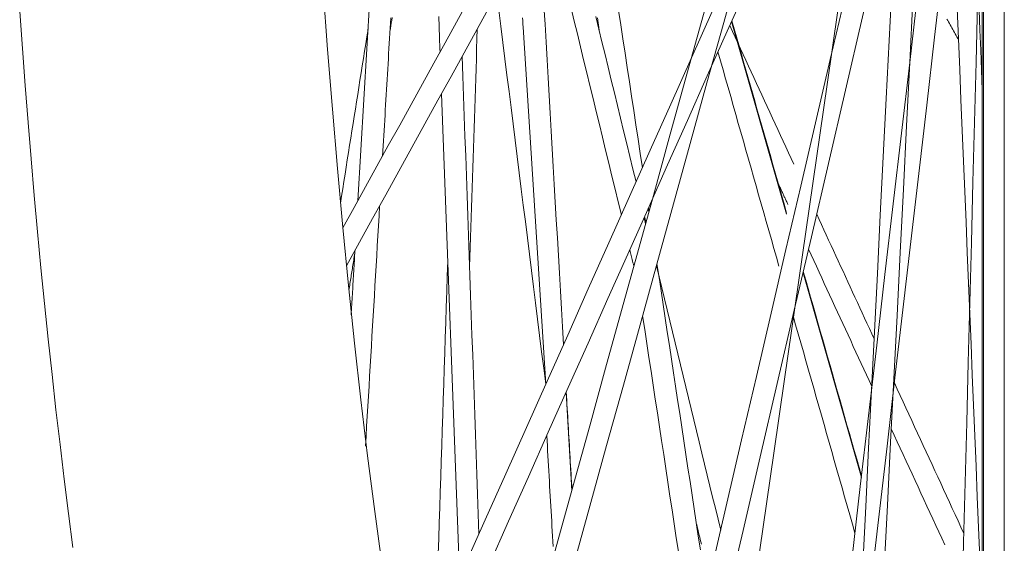
# Model space of a CAD drawing. Units: inches. Extents: x -184 to 187, y 0 to 226.
# Drawn here: x 1 to 6, y 56 to 59 of the extents above; entities that cross this region are included whole.
import ezdxf

# ---------------------------------------------------------------- set-up
doc = ezdxf.new("R2010")
doc.units = ezdxf.units.IN
doc.header["$MEASUREMENT"] = 0
doc.layers.add('Unnamed [1.1]', color=7, linetype='Continuous', lineweight=0)
doc.layers.add('Unnamed [1]', color=7, linetype='Continuous', lineweight=0)

msp = doc.modelspace()

# ---------------------------------------------------------------- linework, layer by layer
at = {"layer": 'Unnamed [1.1]', "color": 18, "linetype": 'Continuous', "lineweight": 0, "true_color": 0x000000}
for p, q in [((5.4246191, 52.8573716), (5.4246191, 63.1743716)), ((5.4297443, 63.1743716), (5.4297443, 52.8573716)), ((5.5320537, 63.1743716), (5.5320537, 52.8573716))]:
    msp.add_line(p, q, dxfattribs=at)
at = {"layer": 'Unnamed [1]', "color": 18, "linetype": 'Continuous', "lineweight": 0, "true_color": 0x000000}
for p, q in [((2.4572343, 59.1315162), (2.3789278, 57.8062856)), ((3.1848415, 58.6536084), (3.2952115, 56.9101237)), ((4.201566, 58.6808892), (4.469276, 57.7397908)), ((2.7870016, 58.3285461), (2.8749381, 55.9673662)), ((3.7979677, 57.7509202), (3.7951594, 57.7694327)), ((3.7821905, 57.6938778), (3.7748813, 57.7239545)), ((4.5503187, 57.454896), (4.8346802, 56.4552614)), ((3.4221713, 56.3908594), (3.394433, 56.8707185))]:
    msp.add_line(p, q, dxfattribs=at)
at = {"layer": 'Unnamed [1]', "color": 18, "linetype": 'Continuous', "lineweight": 0, "true_color": 0x000000, "extrusion": (0, 0, -1)}
msp.add_lwpolyline([(-2.4967284, 56.0234705), (-2.4608289, 56.2899677), (-2.4264861, 56.5602813), (-2.3937216, 56.8342409), (-2.362556, 57.1116739), (-2.333009, 57.3924055), (-2.3050992, 57.6762588), (-2.2788441, 57.9630549), (-2.2542604, 58.2526132), (-2.2313635, 58.5447511), (-2.2101678, 58.8392847), (-2.1906867, 59.1360283), (-2.1729324, 59.4347949), (-2.1569162, 59.7353963), (-2.1426482, 60.0376431), (-2.1301373, 60.3413449), (-2.1193914, 60.6463102), (-2.1104173, 60.9523469), (-2.1032207, 61.2592622), (-2.097806, 61.5668627), (-2.0941767, 61.8749545), (-2.0923351, 62.1833436)], dxfattribs=at)
at = {"layer": 'Unnamed [1]', "color": 18, "linetype": 'Continuous', "lineweight": 0}
msp.add_lwpolyline([(0.7291849, 58.7299768), (0.7421202, 58.5487966), (0.7556925, 58.3683848), (0.7699003, 58.1887701), (0.7847422, 58.0099809), (0.8002166, 57.8320459), (0.8163222, 57.6549935), (0.8330574, 57.4788523), (0.8504101, 57.3037706), (0.8683666, 57.1298959), (0.8869233, 56.9572556), (0.9060765, 56.7858771), (0.9258225, 56.6157878), (0.9461577, 56.4470149), (0.9670782, 56.279586), (0.9885806, 56.1135283)], dxfattribs=at)
for points in [[(4.3042051, 55.8548581, 0), (4.3561239, 56.2147582, 0), (4.4080427, 56.5746583, 0), (4.4599615, 56.9345585, 0), (4.5118803, 57.2944586, 0), (4.5637991, 57.6543587, 0), (4.6157179, 58.0142588, 0), (4.6676367, 58.3741589, 0), (4.7195554, 58.7340591, 0), (4.7714742, 59.0939592, 0), (4.823393, 59.4538593, 0), (4.8753118, 59.8137594, 0), (4.9272306, 60.1736595, 0), (4.9791494, 60.5335597, 0), (5.0310682, 60.8934598, 0), (5.082987, 61.2533599, 0)], [(5.4246009, 61.2111977, 0), (5.3412433, 60.8530544, 0), (5.2578858, 60.494911, 0), (5.1745282, 60.1367677, 0), (5.0911706, 59.7786244, 0), (5.007813, 59.4204811, 0), (4.9244554, 59.0623378, 0), (4.8410978, 58.7041944, 0), (4.7577402, 58.3460511, 0), (4.6743827, 57.9879078, 0), (4.5910251, 57.6297645, 0), (4.5076675, 57.2716212, 0), (4.4243099, 56.9134778, 0), (4.3409523, 56.5553345, 0), (4.2575947, 56.1971912, 0), (4.1742371, 55.8390479, 0)], [(3.4293078, 56.0206177, 0), (3.5108423, 56.3157061, 0), (3.5923769, 56.6107946, 0), (3.6739114, 56.905883, 0), (3.7554459, 57.2009715, 0), (3.8369804, 57.4960599, 0), (3.9185149, 57.7911484, 0), (4.0000495, 58.0862368, 0), (4.081584, 58.3813253, 0), (4.1631185, 58.6764137, 0), (4.244653, 58.9715022, 0), (4.3261876, 59.2665906, 0), (4.4077221, 59.5616791, 0), (4.4892566, 59.8567675, 0), (4.5707911, 60.151856, 0), (4.6523256, 60.4469444, 0), (4.7338602, 60.7420329, 0), (4.8153947, 61.0371213, 0)], [(4.6745077, 60.923272, 0), (4.5968599, 60.6422501, 0), (4.519212, 60.3612281, 0), (4.4415641, 60.0802062, 0), (4.3639162, 59.7991842, 0), (4.2862684, 59.5181622, 0), (4.2086205, 59.2371403, 0), (4.1309726, 58.9561183, 0), (4.0533247, 58.6750964, 0), (3.9756769, 58.3940744, 0), (3.898029, 58.1130524, 0), (3.8203811, 57.8320305, 0), (3.7427332, 57.5510085, 0), (3.6650853, 57.2699866, 0), (3.5874375, 56.9889646, 0), (3.5097896, 56.7079426, 0), (3.4321417, 56.4269207, 0), (3.3544938, 56.1458987, 0), (3.276846, 55.8648768, 0)], [(5.3515063, 60.8969535, 0), (5.311359, 60.5519036, 0), (5.2712117, 60.2068538, 0), (5.2310645, 59.8618039, 0), (5.1909172, 59.5167541, 0), (5.1507699, 59.1717042, 0), (5.1106226, 58.8266544, 0), (5.0704753, 58.4816045, 0), (5.030328, 58.1365547, 0), (4.9901808, 57.7915048, 0), (4.9500335, 57.446455, 0), (4.9098862, 57.1014051, 0), (4.8697389, 56.7563552, 0), (4.8295916, 56.4113054, 0), (4.7894443, 56.0662555, 0)], [(2.8994187, 56.0225789, 0), (2.9999902, 56.2481327, 0), (3.1005616, 56.4736864, 0), (3.2011331, 56.6992401, 0), (3.3017045, 56.9247938, 0), (3.4022759, 57.1503475, 0), (3.5028474, 57.3759013, 0), (3.6034188, 57.601455, 0), (3.7039903, 57.8270087, 0), (3.8045617, 58.0525624, 0), (3.9051332, 58.2781161, 0), (4.0057046, 58.5036699, 0), (4.1062761, 58.7292236, 0), (4.2068475, 58.9547773, 0), (4.3074189, 59.180331, 0), (4.4079904, 59.4058847, 0), (4.5085618, 59.6314385, 0), (4.6091333, 59.8569922, 0), (4.7097047, 60.0825459, 0), (4.8102762, 60.3080996, 0), (4.9108476, 60.5336533, 0), (5.0114191, 60.7592071, 0)], [(4.882573, 55.9431619, 0), (4.9212881, 56.2759023, 0), (4.9600031, 56.6086428, 0), (4.9987182, 56.9413833, 0), (5.0374333, 57.2741238, 0), (5.0761483, 57.6068642, 0), (5.1148634, 57.9396047, 0), (5.1535784, 58.2723452, 0), (5.1922935, 58.6050857, 0), (5.2310086, 58.9378261, 0), (5.2697236, 59.2705666, 0), (5.3084387, 59.6033071, 0), (5.3471537, 59.9360476, 0), (5.3858688, 60.268788, 0), (5.4245839, 60.6015285, 0)], [(4.9559544, 60.3727721, 0), (4.8590018, 60.1553345, 0), (4.7620492, 59.937897, 0), (4.6650967, 59.7204594, 0), (4.5681441, 59.5030219, 0), (4.4711916, 59.2855843, 0), (4.374239, 59.0681467, 0), (4.2772865, 58.8507092, 0), (4.1803339, 58.6332716, 0), (4.0833814, 58.4158341, 0), (3.9864288, 58.1983965, 0), (3.8894763, 57.9809589, 0), (3.7925237, 57.7635214, 0), (3.6955711, 57.5460838, 0), (3.5986186, 57.3286463, 0), (3.501666, 57.1112087, 0), (3.4047135, 56.8937711, 0), (3.3077609, 56.6763336, 0), (3.2108084, 56.458896, 0), (3.1138558, 56.2414585, 0), (3.0169033, 56.0240209, 0)], [(4.1067645, 56.0200999, 0), (4.1787971, 56.3295856, 0), (4.2508297, 56.6390714, 0), (4.3228623, 56.9485571, 0), (4.3948948, 57.2580429, 0), (4.4669274, 57.5675286, 0), (4.53896, 57.8770144, 0), (4.6109926, 58.1865001, 0), (4.6830251, 58.4959859, 0), (4.7550577, 58.8054716, 0), (4.8270903, 59.1149574, 0), (4.8991229, 59.4244431, 0), (4.9711554, 59.7339289, 0), (5.043188, 60.0434146, 0)], [(4.9466005, 56.0109753, 0), (4.9621056, 56.3196317, 0), (4.9776107, 56.628288, 0), (4.9931158, 56.9369443, 0), (5.0086209, 57.2456006, 0), (5.0241261, 57.5542569, 0), (5.0396312, 57.8629132, 0), (5.0551363, 58.1715695, 0), (5.0706414, 58.4802258, 0), (5.0861465, 58.7888821, 0), (5.1016516, 59.0975385, 0), (5.1171567, 59.4061948, 0), (5.1326618, 59.7148511, 0), (5.1481669, 60.0235074, 0)], [(5.3256854, 55.8454021, 0), (5.3332915, 56.1383424, 0), (5.3408977, 56.4312826, 0), (5.3485038, 56.7242229, 0), (5.3561099, 57.0171632, 0), (5.363716, 57.3101035, 0), (5.3713221, 57.6030437, 0), (5.3789282, 57.895984, 0), (5.3865343, 58.1889243, 0), (5.3941404, 58.4818646, 0), (5.4017465, 58.7748049, 0), (5.4093526, 59.0677451, 0), (5.4169587, 59.3606854, 0), (5.4245648, 59.6536257, 0)], [(5.0129877, 59.4422256, 0), (4.9986993, 59.1577894, 0), (4.9844109, 58.8733532, 0), (4.9701224, 58.5889169, 0), (4.955834, 58.3044807, 0), (4.9415456, 58.0200444, 0), (4.9272572, 57.7356082, 0), (4.9129687, 57.451172, 0), (4.8986803, 57.1667357, 0), (4.8843919, 56.8822995, 0), (4.8701034, 56.5978632, 0), (4.855815, 56.313427, 0), (4.8415266, 56.0289908, 0)], [(5.2779968, 59.3408326, 0), (5.2841101, 59.1918344, 0), (5.2902235, 59.0428361, 0), (5.2963369, 58.8938379, 0), (5.3024502, 58.7448397, 0), (5.3085636, 58.5958415, 0), (5.314677, 58.4468432, 0), (5.3207903, 58.297845, 0), (5.3269037, 58.1488468, 0), (5.3330171, 57.9998486, 0), (5.3391304, 57.8508503, 0), (5.3452438, 57.7018521, 0), (5.3513572, 57.5528539, 0), (5.3574706, 57.4038557, 0), (5.3635839, 57.2548575, 0), (5.3696973, 57.1058592, 0), (5.3758107, 56.956861, 0), (5.381924, 56.8078628, 0), (5.3880374, 56.6588646, 0), (5.3941508, 56.5098663, 0), (5.4002641, 56.3608681, 0), (5.4063775, 56.2118699, 0), (5.4124909, 56.0628717, 0)], [(2.9155877, 58.778384, 0), (2.860115, 58.6779015, 0), (2.8046422, 58.5774189, 0), (2.7491695, 58.4769364, 0), (2.6936968, 58.3764539, 0), (2.6382241, 58.2759713, 0), (2.5827514, 58.1754888, 0), (2.5272786, 58.0750063, 0), (2.4718059, 57.9745237, 0), (2.4163332, 57.8740412, 0), (2.3608605, 57.7735587, 0), (2.3053878, 57.6730761, 0)], [(2.3233023, 57.4886074, 0), (2.3870371, 57.6040559, 0), (2.450772, 57.7195043, 0), (2.5145068, 57.8349528, 0), (2.5782417, 57.9504013, 0), (2.6419766, 58.0658498, 0), (2.7057114, 58.1812982, 0), (2.7694463, 58.2967467, 0), (2.8331812, 58.4121952, 0), (2.896916, 58.5276437, 0), (2.9606509, 58.6430921, 0), (3.0243858, 58.7585406, 0)], [(3.3819476, 57.1046209, 0), (3.3769296, 57.1914303, 0), (3.3719116, 57.2782396, 0), (3.3668936, 57.365049, 0), (3.3618755, 57.4518583, 0), (3.3568575, 57.5386676, 0), (3.3518395, 57.625477, 0), (3.3468215, 57.7122863, 0), (3.3418034, 57.7990956, 0), (3.3367854, 57.885905, 0), (3.3317674, 57.9727143, 0), (3.3267494, 58.0595236, 0), (3.3217313, 58.146333, 0), (3.3167133, 58.2331423, 0), (3.3116953, 58.3199517, 0), (3.3066773, 58.406761, 0), (3.3016592, 58.4935703, 0), (3.2966412, 58.5803797, 0), (3.2916232, 58.667189, 0), (3.2866052, 58.7539983, 0)], [(3.418768, 58.7463017, 0), (3.434094, 58.6832366, 0), (3.44942, 58.6201716, 0), (3.4647461, 58.5571066, 0), (3.4800721, 58.4940415, 0), (3.4953981, 58.4309765, 0), (3.5107241, 58.3679115, 0), (3.5260502, 58.3048464, 0), (3.5413762, 58.2417814, 0), (3.5567022, 58.1787164, 0), (3.5720282, 58.1156513, 0), (3.5873543, 58.0525863, 0), (3.6026803, 57.9895213, 0), (3.6180063, 57.9264562, 0), (3.6333323, 57.8633912, 0), (3.6486584, 57.8003262, 0), (3.6639844, 57.7372611, 0)], [(2.4994439, 58.0240321, 0), (2.5009197, 58.0490079, 0), (2.5023955, 58.0739836, 0), (2.5038713, 58.0989594, 0), (2.5053471, 58.1239352, 0), (2.5068229, 58.1489109, 0), (2.5082986, 58.1738867, 0), (2.5097744, 58.1988625, 0), (2.5112502, 58.2238382, 0), (2.512726, 58.248814, 0), (2.5142018, 58.2737898, 0), (2.5156776, 58.2987655, 0), (2.5171534, 58.3237413, 0), (2.5186292, 58.348717, 0), (2.520105, 58.3736928, 0), (2.5215808, 58.3986686, 0), (2.5230566, 58.4236443, 0), (2.5245323, 58.4486201, 0), (2.5260081, 58.4735959, 0), (2.5274839, 58.4985716, 0), (2.5289597, 58.5235474, 0), (2.5304355, 58.5485232, 0), (2.5319113, 58.5734989, 0), (2.5333871, 58.5984747, 0), (2.5348629, 58.6234504, 0), (2.5363387, 58.6484262, 0), (2.5378145, 58.673402, 0), (2.5392903, 58.6983777, 0)], [(2.5354049, 58.6326231, 0), (2.537537, 58.6460557, 0), (2.5396692, 58.6594883, 0), (2.5418013, 58.6729209, 0), (2.5439335, 58.6863535, 0), (2.5460656, 58.6997861, 0)], [(2.7733186, 58.7059588, 0), (2.7739303, 58.6885326, 0), (2.774542, 58.6711063, 0), (2.7751537, 58.6536801, 0), (2.7757654, 58.6362538, 0), (2.7763772, 58.6188276, 0), (2.7769889, 58.6014013, 0), (2.7776006, 58.5839751, 0), (2.7782123, 58.5665488, 0), (2.778824, 58.5491226, 0), (2.7794357, 58.5316963, 0)], [(3.2952115, 56.9101237, 0), (3.2852596, 56.9895539, 0), (3.2753077, 57.0689841, 0), (3.2653558, 57.1484143, 0), (3.2554039, 57.2278445, 0), (3.245452, 57.3072747, 0), (3.2355001, 57.3867049, 0), (3.2255482, 57.4661351, 0), (3.2155963, 57.5455653, 0), (3.2056444, 57.6249955, 0), (3.1956925, 57.7044257, 0), (3.1857406, 57.7838559, 0), (3.1757888, 57.8632861, 0), (3.1658369, 57.9427163, 0), (3.155885, 58.0221465, 0), (3.1459331, 58.1015767, 0), (3.1359812, 58.1810068, 0), (3.1260293, 58.260437, 0), (3.1160774, 58.3398672, 0), (3.1061255, 58.4192974, 0), (3.0961736, 58.4987276, 0), (3.0862217, 58.5781578, 0), (3.0762698, 58.657588, 0), (3.0663179, 58.7370182, 0)], [(3.1822548, 58.6983564, 0), (3.183117, 58.6834404, 0), (3.1839792, 58.6685244, 0), (3.1848415, 58.6536084, 0)], [(3.7356181, 57.8978891, 0), (3.7205093, 57.9600604, 0), (3.7054004, 58.0222317, 0), (3.6902916, 58.084403, 0), (3.6751828, 58.1465743, 0), (3.6600739, 58.2087456, 0), (3.6449651, 58.2709169, 0), (3.6298563, 58.3330883, 0), (3.6147475, 58.3952596, 0), (3.5996386, 58.4574309, 0), (3.5845298, 58.5196022, 0), (3.569421, 58.5817735, 0), (3.5543121, 58.6439448, 0), (3.5392033, 58.7061161, 0)], [(3.5470698, 58.6995634, 0), (3.5525097, 58.6637022, 0), (3.5579496, 58.627841, 0)], [(3.7666245, 57.9674229, 0), (3.7560359, 58.0372257, 0), (3.7454473, 58.1070285, 0), (3.7348587, 58.1768313, 0), (3.72427, 58.246634, 0), (3.7136814, 58.3164368, 0), (3.7030928, 58.3862396, 0), (3.6925042, 58.4560424, 0), (3.6819155, 58.5258452, 0), (3.6713269, 58.595648, 0), (3.6607383, 58.6654507, 0), (3.6501497, 58.7352535, 0)], [(5.2517629, 58.693148, 0), (5.2558398, 58.6858862, 0), (5.2599168, 58.6786244, 0), (5.2639937, 58.6713626, 0), (5.2680707, 58.6641008, 0), (5.2721476, 58.656839, 0), (5.2762246, 58.6495772, 0), (5.2803015, 58.6423154, 0), (5.2843785, 58.6350536, 0), (5.2884554, 58.6277918, 0), (5.2925324, 58.62053, 0), (5.2966093, 58.6132682, 0), (5.3006863, 58.6060064, 0), (5.3047632, 58.5987446, 0), (5.3088402, 58.5914828, 0)], [(5.42479, 58.3451323, 0), (5.4207688, 58.4431406, 0), (5.4167475, 58.5411488, 0), (5.4127263, 58.6391571, 0), (5.408705, 58.7371654, 0)], [(2.9238162, 57.4817211, 0), (2.9253796, 57.5301604, 0), (2.926943, 57.5785997, 0), (2.9285065, 57.627039, 0), (2.9300699, 57.6754783, 0), (2.9316334, 57.7239176, 0), (2.9331968, 57.7723569, 0), (2.9347603, 57.8207962, 0), (2.9363237, 57.8692355, 0), (2.9378872, 57.9176748, 0), (2.9394506, 57.9661141, 0), (2.9410141, 58.0145534, 0), (2.9425775, 58.0629927, 0), (2.944141, 58.111432, 0), (2.9457044, 58.1598713, 0), (2.9472679, 58.2083106, 0), (2.9488313, 58.2567499, 0), (2.9503948, 58.3051892, 0), (2.9519582, 58.3536285, 0), (2.9535217, 58.4020677, 0), (2.9550851, 58.450507, 0), (2.9566486, 58.4989463, 0), (2.958212, 58.5473856, 0), (2.9597755, 58.5958249, 0), (2.9613389, 58.6442642, 0)], [(4.5045873, 57.9841361, 0), (4.4915952, 58.0123453, 0), (4.478603, 58.0405546, 0), (4.4656109, 58.0687639, 0), (4.4526188, 58.0969731, 0), (4.4396266, 58.1251824, 0), (4.4266345, 58.1533916, 0), (4.4136423, 58.1816009, 0), (4.4006502, 58.2098102, 0), (4.387658, 58.2380194, 0), (4.3746659, 58.2662287, 0), (4.3616737, 58.2944379, 0), (4.3486816, 58.3226472, 0), (4.3356894, 58.3508565, 0), (4.3226973, 58.3790657, 0), (4.3097051, 58.407275, 0), (4.296713, 58.4354842, 0), (4.2837208, 58.4636935, 0), (4.2707287, 58.4919028, 0), (4.2577365, 58.520112, 0), (4.2447444, 58.5483213, 0), (4.2317522, 58.5765305, 0), (4.2187601, 58.6047398, 0), (4.2057679, 58.6329491, 0), (4.1927758, 58.6611583, 0)], [(4.4703416, 57.7461309, 0), (4.4592158, 57.7852423, 0), (4.4480899, 57.8243536, 0), (4.4369641, 57.863465, 0), (4.4258382, 57.9025764, 0), (4.4147124, 57.9416878, 0), (4.4035866, 57.9807992, 0), (4.3924607, 58.0199106, 0), (4.3813349, 58.059022, 0), (4.370209, 58.0981334, 0), (4.3590832, 58.1372448, 0), (4.3479574, 58.1763561, 0), (4.3368315, 58.2154675, 0), (4.3257057, 58.2545789, 0), (4.3145798, 58.2936903, 0), (4.303454, 58.3328017, 0), (4.2923282, 58.3719131, 0), (4.2812023, 58.4110245, 0), (4.2700765, 58.4501359, 0), (4.2589507, 58.4892473, 0), (4.2478248, 58.5283586, 0), (4.236699, 58.56747, 0), (4.2255731, 58.6065814, 0), (4.2144473, 58.6456928, 0), (4.2033215, 58.6848042, 0)], [(2.4283171, 58.6421323, 0), (2.4227066, 58.606786, 0), (2.4170961, 58.5714398, 0), (2.4114856, 58.5360935, 0), (2.4058751, 58.5007472, 0), (2.4002646, 58.465401, 0), (2.3946541, 58.4300547, 0), (2.3890436, 58.3947084, 0), (2.3834331, 58.3593622, 0), (2.3778226, 58.3240159, 0), (2.3722121, 58.2886696, 0), (2.3666016, 58.2533234, 0), (2.3609911, 58.2179771, 0), (2.3553806, 58.1826308, 0), (2.3497701, 58.1472846, 0), (2.3441596, 58.1119383, 0), (2.3385491, 58.076592, 0), (2.3329386, 58.0412458, 0), (2.3273281, 58.0058995, 0), (2.3217176, 57.9705533, 0), (2.3161071, 57.935207, 0), (2.3104966, 57.8998607, 0), (2.3048861, 57.8645145, 0), (2.2992756, 57.8291682, 0), (2.2936651, 57.7938219, 0)], [(2.9695483, 56.1789241, 0), (2.9661378, 56.2760821, 0), (2.9627273, 56.3732401, 0), (2.9593167, 56.470398, 0), (2.9559062, 56.567556, 0), (2.9524956, 56.664714, 0), (2.9490851, 56.761872, 0), (2.9456745, 56.8590299, 0), (2.942264, 56.9561879, 0), (2.9388534, 57.0533459, 0), (2.9354429, 57.1505038, 0), (2.9320324, 57.2476618, 0), (2.9286218, 57.3448198, 0), (2.9252113, 57.4419778, 0), (2.9218007, 57.5391357, 0), (2.9183902, 57.6362937, 0), (2.9149796, 57.7334517, 0), (2.9115691, 57.8306097, 0), (2.9081585, 57.9277676, 0), (2.904748, 58.0249256, 0), (2.9013375, 58.1220836, 0), (2.8979269, 58.2192416, 0), (2.8945164, 58.3163995, 0), (2.8911058, 58.4135575, 0), (2.8876953, 58.5107155, 0)], [(4.1354119, 58.5325018, 0), (4.1478118, 58.4889118, 0), (4.1602117, 58.4453217, 0), (4.1726116, 58.4017316, 0), (4.1850114, 58.3581415, 0), (4.1974113, 58.3145514, 0), (4.2098112, 58.2709614, 0), (4.222211, 58.2273713, 0), (4.2346109, 58.1837812, 0), (4.2470108, 58.1401911, 0), (4.2594106, 58.0966011, 0), (4.2718105, 58.053011, 0), (4.2842104, 58.0094209, 0), (4.2966103, 57.9658308, 0), (4.3090101, 57.9222407, 0), (4.32141, 57.8786507, 0), (4.3338099, 57.8350606, 0), (4.3462097, 57.7914705, 0), (4.3586096, 57.7478804, 0), (4.3710095, 57.7042904, 0), (4.3834094, 57.6607003, 0), (4.3958092, 57.6171102, 0), (4.4082091, 57.5735201, 0), (4.420609, 57.52993, 0), (4.4330088, 57.48634, 0)], [(4.4301865, 57.8885664, 0), (4.4321096, 57.8843909, 0), (4.4340328, 57.8802153, 0), (4.4359559, 57.8760397, 0), (4.437879, 57.8718641, 0), (4.4398021, 57.8676885, 0), (4.4417253, 57.8635129, 0), (4.4436484, 57.8593373, 0), (4.4455715, 57.8551618, 0), (4.4474946, 57.8509862, 0), (4.4494177, 57.8468106, 0), (4.4513409, 57.842635, 0), (4.453264, 57.8384594, 0), (4.4551871, 57.8342838, 0), (4.4571102, 57.8301082, 0), (4.4590333, 57.8259326, 0), (4.4609565, 57.8217571, 0), (4.4628796, 57.8175815, 0), (4.4648027, 57.8134059, 0), (4.4667258, 57.8092303, 0), (4.468649, 57.8050547, 0), (4.4705721, 57.8008791, 0), (4.4724952, 57.7967035, 0), (4.4744183, 57.792528, 0), (4.4763414, 57.7883524, 0)], [(2.4157963, 56.6084109, 0), (2.4186835, 56.6572721, 0), (2.4215707, 56.7061333, 0), (2.4244578, 56.7549945, 0), (2.427345, 56.8038557, 0), (2.4302321, 56.8527169, 0), (2.4331193, 56.9015781, 0), (2.4360064, 56.9504393, 0), (2.4388936, 56.9993005, 0), (2.4417808, 57.0481618, 0), (2.4446679, 57.097023, 0), (2.4475551, 57.1458842, 0), (2.4504422, 57.1947454, 0), (2.4533294, 57.2436066, 0), (2.4562165, 57.2924678, 0), (2.4591037, 57.341329, 0), (2.4619909, 57.3901902, 0), (2.464878, 57.4390514, 0), (2.4677652, 57.4879126, 0), (2.4706523, 57.5367738, 0), (2.4735395, 57.585635, 0), (2.4764266, 57.6344962, 0), (2.4793138, 57.6833574, 0), (2.482201, 57.7322186, 0), (2.4850881, 57.7810799, 0)], [(3.7989707, 57.7541895, 0), (3.7988587, 57.7549272, 0), (3.7987468, 57.755665, 0), (3.7986349, 57.7564028, 0), (3.798523, 57.7571406, 0), (3.7984111, 57.7578784, 0), (3.7982992, 57.7586162, 0), (3.7981872, 57.759354, 0), (3.7980753, 57.7600917, 0), (3.7979634, 57.7608295, 0), (3.7978515, 57.7615673, 0), (3.7977396, 57.7623051, 0), (3.7976277, 57.7630429, 0), (3.7975157, 57.7637807, 0), (3.7974038, 57.7645185, 0), (3.7972919, 57.7652562, 0), (3.79718, 57.765994, 0), (3.7970681, 57.7667318, 0), (3.7969562, 57.7674696, 0), (3.7968442, 57.7682074, 0), (3.7967323, 57.7689452, 0), (3.7966204, 57.769683, 0), (3.7965085, 57.7704207, 0), (3.7963966, 57.7711585, 0), (3.7962847, 57.7718963, 0)], [(4.8970831, 57.1319278, 0), (4.8854046, 57.1572849, 0), (4.8737261, 57.1826419, 0), (4.8620475, 57.207999, 0), (4.850369, 57.2333561, 0), (4.8386905, 57.2587132, 0), (4.8270119, 57.2840702, 0), (4.8153334, 57.3094273, 0), (4.8036549, 57.3347844, 0), (4.7919763, 57.3601414, 0), (4.7802978, 57.3854985, 0), (4.7686193, 57.4108556, 0), (4.7569407, 57.4362127, 0), (4.7452622, 57.4615697, 0), (4.7335837, 57.4869268, 0), (4.7219051, 57.5122839, 0), (4.7102266, 57.5376409, 0), (4.6985481, 57.562998, 0), (4.6868695, 57.5883551, 0), (4.675191, 57.6137122, 0), (4.6635124, 57.6390692, 0), (4.6518339, 57.6644263, 0), (4.6401554, 57.6897834, 0), (4.6284768, 57.7151404, 0), (4.6167983, 57.7404975, 0)], [(3.7838676, 57.6993475, 0), (3.7835745, 57.7005533, 0), (3.7832815, 57.7017591, 0), (3.7829885, 57.7029649, 0), (3.7826954, 57.7041707, 0), (3.7824024, 57.7053765, 0), (3.7821094, 57.7065823, 0), (3.7818163, 57.7077881, 0), (3.7815233, 57.7089939, 0), (3.7812303, 57.7101997, 0), (3.7809372, 57.7114055, 0), (3.7806442, 57.7126113, 0), (3.7803512, 57.7138171, 0), (3.7800581, 57.7150229, 0), (3.7797651, 57.7162287, 0), (3.7794721, 57.7174345, 0), (3.779179, 57.7186403, 0), (3.778886, 57.7198461, 0), (3.778593, 57.7210519, 0), (3.7782999, 57.7222577, 0), (3.7780069, 57.7234635, 0), (3.7777139, 57.7246693, 0), (3.7774208, 57.7258751, 0), (3.7771278, 57.7270809, 0), (3.7768348, 57.7282867, 0)], [(2.3349868, 57.3699853, 0), (2.3362818, 57.3781436, 0), (2.3375768, 57.3863019, 0), (2.3388718, 57.3944603, 0), (2.3401667, 57.4026186, 0), (2.3414617, 57.410777, 0), (2.3427567, 57.4189353, 0), (2.3440516, 57.4270936, 0), (2.3453466, 57.435252, 0), (2.3466416, 57.4434103, 0), (2.3479366, 57.4515687, 0), (2.3492315, 57.459727, 0), (2.3505265, 57.4678853, 0), (2.3518215, 57.4760437, 0), (2.3531164, 57.484202, 0), (2.3544114, 57.4923604, 0), (2.3557064, 57.5005187, 0), (2.3570013, 57.508677, 0), (2.3582963, 57.5168354, 0), (2.3595913, 57.5249937, 0), (2.3608863, 57.5331521, 0), (2.3621812, 57.5413104, 0), (2.3634762, 57.5494688, 0), (2.3647712, 57.5576271, 0), (2.3660661, 57.5657854, 0)], [(2.3638232, 57.5506602, 0), (2.3630809, 57.5380982, 0), (2.3623387, 57.5255363, 0), (2.3615964, 57.5129743, 0), (2.3608541, 57.5004124, 0), (2.3601119, 57.4878505, 0), (2.3593696, 57.4752885, 0), (2.3586273, 57.4627266, 0), (2.357885, 57.4501646, 0), (2.3571428, 57.4376027, 0), (2.3564005, 57.4250408, 0), (2.3556582, 57.4124788, 0), (2.354916, 57.3999169, 0), (2.3541737, 57.387355, 0), (2.3534314, 57.374793, 0), (2.3526891, 57.3622311, 0), (2.3519469, 57.3496691, 0), (2.3512046, 57.3371072, 0), (2.3504623, 57.3245453, 0), (2.3497201, 57.3119833, 0), (2.3489778, 57.2994214, 0), (2.3482355, 57.2868594, 0), (2.3474932, 57.2742975, 0), (2.346751, 57.2617356, 0), (2.3460087, 57.2491736, 0)], [(3.7052017, 57.5676559, 0), (3.7060245, 57.5642704, 0), (3.7068472, 57.5608848, 0), (3.70767, 57.5574992, 0), (3.7084928, 57.5541137, 0), (3.7093155, 57.5507281, 0), (3.7101383, 57.5473425, 0), (3.710961, 57.543957, 0), (3.7117838, 57.5405714, 0), (3.7126065, 57.5371859, 0), (3.7134293, 57.5338003, 0), (3.7142521, 57.5304147, 0), (3.7150748, 57.5270292, 0), (3.7158976, 57.5236436, 0), (3.7167203, 57.520258, 0), (3.7175431, 57.5168725, 0), (3.7183659, 57.5134869, 0), (3.7191886, 57.5101013, 0), (3.7200114, 57.5067158, 0), (3.7208341, 57.5033302, 0), (3.7216569, 57.4999446, 0), (3.7224796, 57.4965591, 0), (3.7233024, 57.4931735, 0), (3.7241252, 57.4897879, 0), (3.7249479, 57.4864024, 0)], [(4.5770538, 57.5696802, 0), (4.5899022, 57.5417831, 0), (4.6027506, 57.5138859, 0), (4.615599, 57.4859887, 0), (4.6284474, 57.4580916, 0), (4.6412958, 57.4301944, 0), (4.6541442, 57.4022973, 0), (4.6669926, 57.3744001, 0), (4.6798411, 57.3465029, 0), (4.6926895, 57.3186058, 0), (4.7055379, 57.2907086, 0), (4.7183863, 57.2628114, 0), (4.7312347, 57.2349143, 0), (4.7440831, 57.2070171, 0), (4.7569315, 57.1791199, 0), (4.7697799, 57.1512228, 0), (4.7826283, 57.1233256, 0), (4.7954767, 57.0954284, 0), (4.8083251, 57.0675313, 0), (4.8211735, 57.0396341, 0), (4.834022, 57.0117369, 0), (4.8468704, 56.9838398, 0), (4.8597188, 56.9559426, 0), (4.8725672, 56.9280455, 0), (4.8854156, 56.9001483, 0)], [(2.8173704, 57.513114, 0), (2.8149408, 57.4378392, 0), (2.8125112, 57.3625643, 0), (2.8100816, 57.2872894, 0), (2.807652, 57.2120145, 0), (2.8052224, 57.1367396, 0), (2.8027928, 57.0614648, 0), (2.8003632, 56.9861899, 0), (2.7979336, 56.910915, 0), (2.795504, 56.8356401, 0), (2.7930744, 56.7603653, 0), (2.7906448, 56.6850904, 0), (2.7882152, 56.6098155, 0), (2.7857855, 56.5345406, 0), (2.7833559, 56.4592657, 0), (2.7809263, 56.3839909, 0), (2.7784967, 56.308716, 0), (2.7760671, 56.2334411, 0), (2.7736375, 56.1581662, 0), (2.7712079, 56.0828913, 0)], [(4.0494965, 56.1026624, 0), (4.0394137, 56.1691308, 0), (4.0293309, 56.2355992, 0), (4.0192481, 56.3020676, 0), (4.0091652, 56.368536, 0), (3.9990824, 56.4350043, 0), (3.9889996, 56.5014727, 0), (3.9789168, 56.5679411, 0), (3.968834, 56.6344095, 0), (3.9587512, 56.7008778, 0), (3.9486683, 56.7673462, 0), (3.9385855, 56.8338146, 0), (3.9285027, 56.900283, 0), (3.9184199, 56.9667514, 0), (3.9083371, 57.0332197, 0), (3.8982542, 57.0996881, 0), (3.8881714, 57.1661565, 0), (3.8780886, 57.2326249, 0), (3.8680058, 57.2990933, 0), (3.857923, 57.3655616, 0), (3.8478401, 57.43203, 0), (3.8377573, 57.4984984, 0)], [(4.1485881, 56.1985597, 0), (4.1355252, 56.2523121, 0), (4.1224623, 56.3060645, 0), (4.1093994, 56.3598168, 0), (4.0963366, 56.4135692, 0), (4.0832737, 56.4673216, 0), (4.0702108, 56.521074, 0), (4.057148, 56.5748264, 0), (4.0440851, 56.6285788, 0), (4.0310222, 56.6823311, 0), (4.0179594, 56.7360835, 0), (4.0048965, 56.7898359, 0), (3.9918336, 56.8435883, 0), (3.9787707, 56.8973407, 0), (3.9657079, 56.9510931, 0), (3.952645, 57.0048455, 0), (3.9395821, 57.0585978, 0), (3.9265193, 57.1123502, 0), (3.9134564, 57.1661026, 0), (3.9003935, 57.219855, 0), (3.8873307, 57.2736074, 0), (3.8742678, 57.3273598, 0), (3.8612049, 57.3811121, 0), (3.848142, 57.4348645, 0), (3.8350792, 57.4886169, 0)], [(4.8356695, 56.4618697, 0), (4.8238356, 56.5034704, 0), (4.8120016, 56.5450711, 0), (4.8001676, 56.5866718, 0), (4.7883337, 56.6282725, 0), (4.7764997, 56.6698732, 0), (4.7646657, 56.7114739, 0), (4.7528318, 56.7530747, 0), (4.7409978, 56.7946754, 0), (4.7291638, 56.8362761, 0), (4.7173299, 56.8778768, 0), (4.7054959, 56.9194775, 0), (4.693662, 56.9610782, 0), (4.681828, 57.0026789, 0), (4.669994, 57.0442796, 0), (4.6581601, 57.0858803, 0), (4.6463261, 57.127481, 0), (4.6344921, 57.1690817, 0), (4.6226582, 57.2106824, 0), (4.6108242, 57.2522832, 0), (4.5989902, 57.2938839, 0), (4.5871563, 57.3354846, 0), (4.5753223, 57.3770853, 0), (4.5634883, 57.418686, 0), (4.5516544, 57.4602867, 0)], [(3.7677917, 57.2445111, 0), (3.7780591, 57.1768259, 0), (3.7883265, 57.1091407, 0), (3.7985939, 57.0414555, 0), (3.8088613, 56.9737703, 0), (3.8191287, 56.9060851, 0), (3.8293961, 56.8383999, 0), (3.8396635, 56.7707147, 0), (3.8499309, 56.7030295, 0), (3.8601983, 56.6353443, 0), (3.8704657, 56.5676591, 0), (3.8807331, 56.4999739, 0), (3.8910005, 56.4322887, 0), (3.9012679, 56.3646034, 0), (3.9115353, 56.2969182, 0), (3.9218027, 56.229233, 0), (3.9320701, 56.1615478, 0), (3.9423376, 56.0938626, 0)], [(4.5016402, 57.2450755, 0), (4.5142171, 57.2008631, 0), (4.526794, 57.1566508, 0), (4.5393709, 57.1124384, 0), (4.5519478, 57.0682261, 0), (4.5645247, 57.0240137, 0), (4.5771016, 56.9798013, 0), (4.5896785, 56.935589, 0), (4.6022554, 56.8913766, 0), (4.6148322, 56.8471643, 0), (4.6274091, 56.8029519, 0), (4.639986, 56.7587395, 0), (4.6525629, 56.7145272, 0), (4.6651398, 56.6703148, 0), (4.6777167, 56.6261025, 0), (4.6902936, 56.5818901, 0), (4.7028705, 56.5376777, 0), (4.7154474, 56.4934654, 0), (4.7280242, 56.449253, 0), (4.7406011, 56.4050406, 0), (4.753178, 56.3608283, 0), (4.7657549, 56.3166159, 0), (4.7783318, 56.2724036, 0), (4.7909087, 56.2281912, 0), (4.8034856, 56.1839788, 0)], [(5.3345354, 56.1821075, 0), (5.3204289, 56.2127364, 0), (5.3063224, 56.2433653, 0), (5.2922158, 56.2739942, 0), (5.2781093, 56.304623, 0), (5.2640028, 56.3352519, 0), (5.2498962, 56.3658808, 0), (5.2357897, 56.3965097, 0), (5.2216832, 56.4271386, 0), (5.2075766, 56.4577674, 0), (5.1934701, 56.4883963, 0), (5.1793635, 56.5190252, 0), (5.165257, 56.5496541, 0), (5.1511505, 56.5802829, 0), (5.1370439, 56.6109118, 0), (5.1229374, 56.6415407, 0), (5.1088309, 56.6721696, 0), (5.0947243, 56.7027985, 0), (5.0806178, 56.7334273, 0), (5.0665113, 56.7640562, 0), (5.0524047, 56.7946851, 0), (5.0382982, 56.825314, 0), (5.0241917, 56.8559429, 0), (5.0100851, 56.8865717, 0), (4.9959786, 56.9172006, 0)], [(3.4230574, 56.3934422, 0), (3.4219032, 56.4134089, 0), (3.420749, 56.4333757, 0), (3.4195948, 56.4533425, 0), (3.4184407, 56.4733093, 0), (3.4172865, 56.4932761, 0), (3.4161323, 56.5132428, 0), (3.4149781, 56.5332096, 0), (3.4138239, 56.5531764, 0), (3.4126698, 56.5731432, 0), (3.4115156, 56.59311, 0), (3.4103614, 56.6130767, 0), (3.4092072, 56.6330435, 0), (3.408053, 56.6530103, 0), (3.4068988, 56.6729771, 0), (3.4057447, 56.6929439, 0), (3.4045905, 56.7129106, 0), (3.4034363, 56.7328774, 0), (3.4022821, 56.7528442, 0), (3.4011279, 56.772811, 0), (3.3999738, 56.7927778, 0), (3.3988196, 56.8127445, 0), (3.3976654, 56.8327113, 0), (3.3965112, 56.8526781, 0), (3.395357, 56.8726449, 0)], [(4.9809605, 56.6926959, 0), (4.9954285, 56.6612822, 0), (5.0098965, 56.6298685, 0), (5.0243645, 56.5984549, 0), (5.0388325, 56.5670412, 0), (5.0533005, 56.5356275, 0), (5.0677685, 56.5042138, 0), (5.0822365, 56.4728001, 0), (5.0967045, 56.4413864, 0), (5.1111724, 56.4099727, 0), (5.1256404, 56.378559, 0), (5.1401084, 56.3471453, 0), (5.1545764, 56.3157316, 0), (5.1690444, 56.2843179, 0), (5.1835124, 56.2529042, 0), (5.1979804, 56.2214905, 0), (5.2124484, 56.1900768, 0), (5.2269164, 56.1586631, 0), (5.2413844, 56.1272494, 0)], [(3.3001557, 56.6587296, 0), (3.3015735, 56.6342015, 0), (3.3029914, 56.6096733, 0), (3.3044092, 56.5851452, 0), (3.3058271, 56.5606171, 0), (3.3072449, 56.536089, 0), (3.3086628, 56.5115608, 0), (3.3100806, 56.4870327, 0), (3.3114985, 56.4625046, 0), (3.3129163, 56.4379765, 0), (3.3143342, 56.4134483, 0), (3.315752, 56.3889202, 0), (3.3171699, 56.3643921, 0), (3.3185877, 56.339864, 0), (3.3200056, 56.3153358, 0), (3.3214234, 56.2908077, 0), (3.3228413, 56.2662796, 0), (3.3242591, 56.2417514, 0), (3.325677, 56.2172233, 0), (3.3270948, 56.1926952, 0), (3.3285127, 56.1681671, 0), (3.3299305, 56.1436389, 0), (3.3313484, 56.1191108, 0)], [(4.0305068, 56.2290586, 0), (4.0331676, 56.2181095, 0), (4.0358285, 56.2071605, 0), (4.0384893, 56.1962114, 0), (4.0411501, 56.1852623, 0), (4.043811, 56.1743133, 0), (4.0464718, 56.1633642, 0), (4.0491326, 56.1524152, 0), (4.0517935, 56.1414661, 0), (4.0544543, 56.1305171, 0)]]:
    msp.add_polyline3d(points, dxfattribs=at)

doc.saveas('drawing.dxf')
